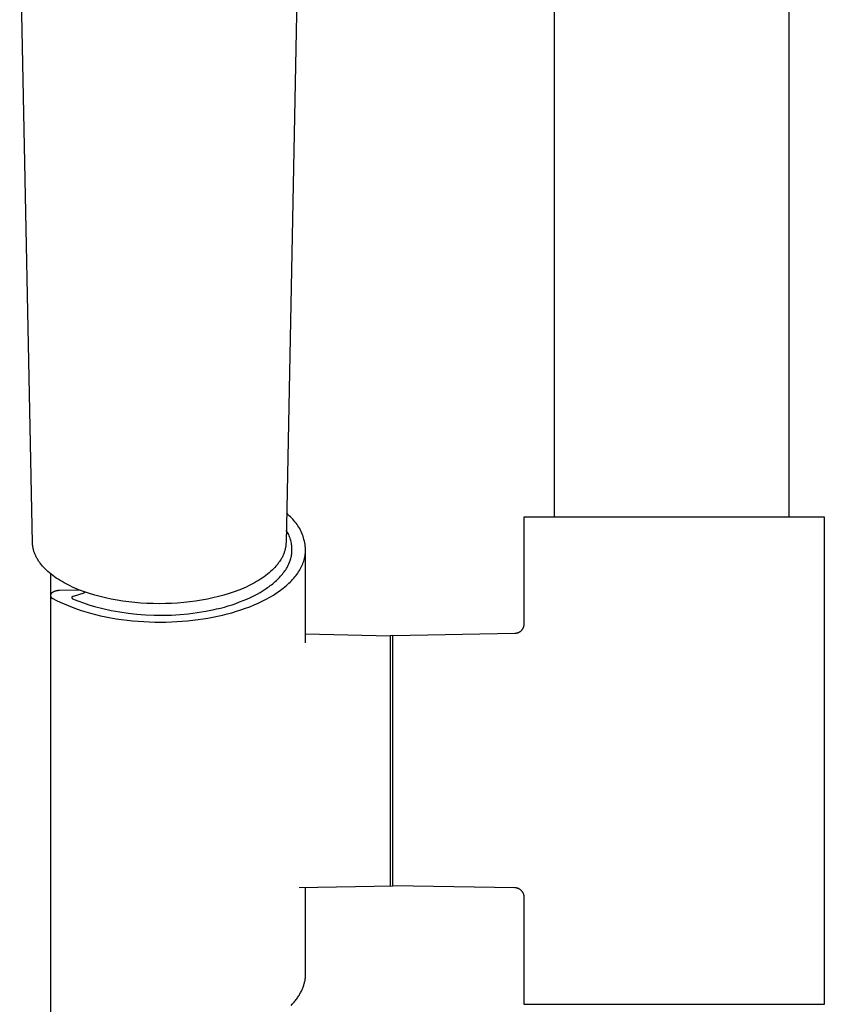
# Model space of a CAD drawing. Units: millimetres. Extents: x -652 to 816, y -1444 to 1323.
# Drawn here: x 304 to 390, y 877 to 982 of the extents above; entities that cross this region are included whole.
import ezdxf

# ---------------------------------------------------------------- set-up
doc = ezdxf.new("R2010")
doc.units = ezdxf.units.MM
doc.header["$MEASUREMENT"] = 0
doc.layers.add('Default', color=7, linetype='Continuous', true_color=0x000000)

msp = doc.modelspace()

# ---------------------------------------------------------------- linework, layer by layer
at = {"layer": 'Default', "color": 7, "true_color": 0xffffff}
for p, q in [((386.07, 1320.72), (386.07, 929.34)), ((361.07, 929.34), (361.07, 1017.26)), ((305.44, 926.58), (304.07, 995)), ((333.83, 995), (332.47, 926.58)), ((332.67, 929.58), (332.53, 929.69)), ((332.8, 929.46), (332.67, 929.58)), ((332.94, 929.34), (332.8, 929.46)), ((333.06, 929.22), (332.94, 929.34)), ((333.19, 929.09), (333.06, 929.22)), ((333.31, 928.96), (333.19, 929.09)), ((333.42, 928.82), (333.31, 928.96)), ((333.53, 928.68), (333.42, 928.82)), ((333.64, 928.53), (333.53, 928.68)), ((333.74, 928.38), (333.64, 928.53)), ((333.83, 928.23), (333.74, 928.38)), ((357.85, 917.92), (357.85, 929.34)), ((357.85, 929.34), (389.85, 929.34)), ((389.85, 929.34), (389.85, 877.34)), ((332.56, 927.8), (332.49, 927.91)), ((332.63, 927.68), (332.56, 927.8)), ((332.69, 927.56), (332.63, 927.68)), ((332.75, 927.44), (332.69, 927.56)), ((332.81, 927.31), (332.75, 927.44)), ((333.92, 928.08), (333.83, 928.23)), ((334, 927.92), (333.92, 928.08)), ((334.08, 927.76), (334, 927.92)), ((334.15, 927.59), (334.08, 927.76)), ((334.22, 927.43), (334.15, 927.59)), ((334.28, 927.26), (334.22, 927.43)), ((305.44, 926.5), (305.44, 926.58)), ((305.44, 926.42), (305.44, 926.5)), ((305.45, 926.34), (305.44, 926.42)), ((305.46, 926.26), (305.45, 926.34)), ((332.45, 926.34), (332.44, 926.26)), ((332.46, 926.42), (332.45, 926.34)), ((332.47, 926.58), (332.46, 926.5)), ((332.46, 926.5), (332.46, 926.42)), ((332.85, 927.19), (332.81, 927.31)), ((332.9, 927.06), (332.85, 927.19)), ((332.94, 926.93), (332.9, 927.06)), ((332.98, 926.8), (332.94, 926.93)), ((333.01, 926.67), (332.98, 926.8)), ((333.04, 926.53), (333.01, 926.67)), ((333.06, 926.4), (333.04, 926.53)), ((333.08, 926.27), (333.06, 926.4)), ((334.34, 927.09), (334.28, 927.26)), ((334.38, 926.92), (334.34, 927.09)), ((334.43, 926.74), (334.38, 926.92)), ((334.47, 926.57), (334.43, 926.74)), ((334.5, 926.39), (334.47, 926.57)), ((334.52, 926.22), (334.5, 926.39)), ((305.47, 926.19), (305.46, 926.26)), ((305.48, 926.11), (305.47, 926.19)), ((305.49, 926.03), (305.48, 926.11)), ((305.51, 925.95), (305.49, 926.03)), ((305.53, 925.87), (305.51, 925.95)), ((305.55, 925.8), (305.53, 925.87)), ((305.57, 925.72), (305.55, 925.8)), ((305.59, 925.64), (305.57, 925.72)), ((305.62, 925.56), (305.59, 925.64)), ((305.65, 925.49), (305.62, 925.56)), ((305.67, 925.41), (305.65, 925.49)), ((305.71, 925.33), (305.67, 925.41)), ((305.74, 925.25), (305.71, 925.33)), ((305.78, 925.17), (305.74, 925.25)), ((332.16, 925.25), (332.12, 925.17)), ((332.2, 925.33), (332.16, 925.25)), ((332.23, 925.41), (332.2, 925.33)), ((332.26, 925.49), (332.23, 925.41)), ((332.28, 925.56), (332.26, 925.49)), ((332.31, 925.64), (332.28, 925.56)), ((332.33, 925.72), (332.31, 925.64)), ((332.35, 925.8), (332.33, 925.72)), ((332.37, 925.87), (332.35, 925.8)), ((332.39, 925.95), (332.37, 925.87)), ((332.41, 926.03), (332.39, 925.95)), ((332.42, 926.11), (332.41, 926.03)), ((332.43, 926.19), (332.42, 926.11)), ((332.44, 926.26), (332.43, 926.19)), ((333.03, 925.15), (333.05, 925.27)), ((333.05, 925.27), (333.07, 925.39)), ((333.07, 925.39), (333.09, 925.51)), ((333.09, 926.13), (333.08, 926.27)), ((333.1, 926), (333.09, 926.13)), ((333.09, 925.51), (333.1, 925.63)), ((333.1, 925.86), (333.1, 926)), ((333.1, 925.74), (333.1, 925.86)), ((333.1, 925.63), (333.1, 925.74)), ((334.49, 925.17), (334.5, 925.24)), ((334.5, 925.24), (334.51, 925.31)), ((334.51, 925.31), (334.52, 925.38)), ((334.54, 926.04), (334.52, 926.22)), ((334.52, 925.38), (334.53, 925.45)), ((334.53, 925.45), (334.54, 925.52)), ((334.55, 925.86), (334.54, 926.04)), ((334.54, 925.59), (334.55, 925.65)), ((334.54, 925.52), (334.54, 925.59)), ((334.55, 925.79), (334.55, 925.86)), ((334.55, 915.89), (334.55, 925.86)), ((334.55, 925.72), (334.55, 925.79)), ((334.55, 925.65), (334.55, 925.72)), ((305.82, 925.09), (305.78, 925.17)), ((305.86, 925.01), (305.82, 925.09)), ((305.9, 924.93), (305.86, 925.01)), ((305.95, 924.85), (305.9, 924.93)), ((305.99, 924.77), (305.95, 924.85)), ((306.04, 924.7), (305.99, 924.77)), ((306.09, 924.61), (306.04, 924.7)), ((306.15, 924.53), (306.09, 924.61)), ((306.21, 924.46), (306.15, 924.53)), ((306.26, 924.38), (306.21, 924.46)), ((306.32, 924.3), (306.26, 924.38)), ((306.38, 924.23), (306.32, 924.3)), ((306.51, 924.08), (306.38, 924.23)), ((331.52, 924.23), (331.39, 924.08)), ((331.58, 924.3), (331.52, 924.23)), ((331.64, 924.38), (331.58, 924.3)), ((331.7, 924.46), (331.64, 924.38)), ((331.75, 924.53), (331.7, 924.46)), ((331.81, 924.61), (331.75, 924.53)), ((331.86, 924.7), (331.81, 924.61)), ((331.91, 924.77), (331.86, 924.7)), ((331.95, 924.85), (331.91, 924.77)), ((332, 924.93), (331.95, 924.85)), ((332.04, 925.01), (332, 924.93)), ((332.08, 925.09), (332.04, 925.01)), ((332.12, 925.17), (332.08, 925.09)), ((332.64, 924.06), (332.7, 924.18)), ((332.7, 924.18), (332.75, 924.31)), ((332.75, 924.31), (332.81, 924.43)), ((332.81, 924.43), (332.86, 924.55)), ((332.86, 924.55), (332.9, 924.67)), ((332.9, 924.67), (332.94, 924.79)), ((332.94, 924.79), (332.97, 924.91)), ((332.97, 924.91), (333, 925.03)), ((333, 925.03), (333.03, 925.15)), ((334.12, 924.04), (334.19, 924.18)), ((334.19, 924.18), (334.25, 924.32)), ((334.25, 924.32), (334.3, 924.47)), ((334.3, 924.47), (334.35, 924.61)), ((334.35, 924.61), (334.39, 924.75)), ((334.39, 924.75), (334.43, 924.89)), ((334.43, 924.89), (334.45, 924.96)), ((334.45, 924.96), (334.46, 925.03)), ((334.46, 925.03), (334.48, 925.1)), ((334.48, 925.1), (334.49, 925.17)), ((306.64, 923.93), (306.51, 924.08)), ((306.79, 923.78), (306.64, 923.93)), ((306.93, 923.64), (306.79, 923.78)), ((307.08, 923.5), (306.93, 923.64)), ((307.25, 923.36), (307.08, 923.5)), ((307.42, 923.22), (307.25, 923.36)), ((307.35, 923.27), (307.35, 920.99)), ((307.59, 923.08), (307.42, 923.22)), ((330.48, 923.22), (330.31, 923.08)), ((330.65, 923.36), (330.48, 923.22)), ((330.82, 923.5), (330.65, 923.36)), ((330.97, 923.64), (330.82, 923.5)), ((331.12, 923.78), (330.97, 923.64)), ((331.26, 923.93), (331.12, 923.78)), ((331.39, 924.08), (331.26, 923.93)), ((331.99, 923.11), (332.08, 923.23)), ((332.08, 923.23), (332.17, 923.35)), ((332.17, 923.35), (332.26, 923.47)), ((332.26, 923.47), (332.35, 923.59)), ((332.35, 923.59), (332.43, 923.7)), ((332.43, 923.7), (332.5, 923.82)), ((332.5, 923.82), (332.57, 923.94)), ((332.57, 923.94), (332.64, 924.06)), ((333.51, 923.06), (333.61, 923.2)), ((333.61, 923.2), (333.71, 923.34)), ((333.71, 923.34), (333.8, 923.48)), ((333.8, 923.48), (333.89, 923.62)), ((333.89, 923.62), (333.97, 923.76)), ((333.97, 923.76), (334.05, 923.9)), ((334.05, 923.9), (334.12, 924.04)), ((307.77, 922.95), (307.59, 923.08)), ((307.97, 922.81), (307.77, 922.95)), ((308.17, 922.68), (307.97, 922.81)), ((308.38, 922.55), (308.17, 922.68)), ((308.59, 922.43), (308.38, 922.55)), ((308.8, 922.31), (308.59, 922.43)), ((309.02, 922.19), (308.8, 922.31)), ((309.23, 922.08), (309.02, 922.19)), ((328.89, 922.19), (328.67, 922.08)), ((329.1, 922.31), (328.89, 922.19)), ((329.31, 922.43), (329.1, 922.31)), ((329.52, 922.55), (329.31, 922.43)), ((329.73, 922.68), (329.52, 922.55)), ((329.93, 922.81), (329.73, 922.68)), ((330.13, 922.95), (329.93, 922.81)), ((330.31, 923.08), (330.13, 922.95)), ((330.79, 922), (330.92, 922.1)), ((330.92, 922.1), (331.06, 922.21)), ((331.06, 922.21), (331.19, 922.32)), ((331.19, 922.32), (331.31, 922.43)), ((331.31, 922.43), (331.44, 922.54)), ((331.44, 922.54), (331.56, 922.66)), ((331.56, 922.66), (331.67, 922.77)), ((331.67, 922.77), (331.78, 922.88)), ((331.78, 922.88), (331.88, 923)), ((331.88, 923), (331.99, 923.11)), ((332.48, 921.99), (332.63, 922.12)), ((332.63, 922.12), (332.77, 922.25)), ((332.77, 922.25), (332.91, 922.38)), ((332.91, 922.38), (333.04, 922.52)), ((333.04, 922.52), (333.16, 922.65)), ((333.16, 922.65), (333.28, 922.79)), ((333.28, 922.79), (333.4, 922.93)), ((333.4, 922.93), (333.51, 923.06)), ((307.37, 921.04), (307.36, 921.03)), ((307.38, 921.07), (307.37, 921.06)), ((307.37, 921.06), (307.37, 921.05)), ((307.37, 921.05), (307.37, 921.04)), ((307.39, 921.11), (307.38, 921.1)), ((307.38, 921.1), (307.38, 921.09)), ((307.38, 921.09), (307.38, 921.07)), ((307.4, 921.13), (307.39, 921.12)), ((307.39, 921.12), (307.39, 921.11)), ((307.41, 921.14), (307.4, 921.13)), ((307.42, 921.16), (307.41, 921.15)), ((307.41, 921.15), (307.41, 921.14)), ((307.43, 921.16), (307.42, 921.16)), ((307.46, 921.19), (307.43, 921.16)), ((307.49, 921.22), (307.46, 921.19)), ((307.52, 921.24), (307.49, 921.22)), ((307.56, 921.27), (307.52, 921.24)), ((307.59, 921.29), (307.56, 921.27)), ((307.63, 921.31), (307.59, 921.29)), ((307.67, 921.33), (307.63, 921.31)), ((307.7, 921.35), (307.67, 921.33)), ((307.74, 921.37), (307.7, 921.35)), ((307.78, 921.38), (307.74, 921.37)), ((307.82, 921.4), (307.78, 921.38)), ((307.86, 921.41), (307.82, 921.4)), ((307.9, 921.42), (307.86, 921.41)), ((307.94, 921.43), (307.9, 921.42)), ((307.98, 921.44), (307.94, 921.43)), ((308.02, 921.45), (307.98, 921.44)), ((308.06, 921.46), (308.02, 921.45)), ((308.1, 921.46), (308.06, 921.46)), ((308.15, 921.47), (308.1, 921.46)), ((308.19, 921.47), (308.15, 921.47)), ((308.23, 921.47), (308.19, 921.47)), ((308.27, 921.47), (308.23, 921.47)), ((308.31, 921.47), (308.27, 921.47)), ((310.52, 921.51), (308.31, 921.47)), ((309.45, 921.97), (309.23, 922.08)), ((309.7, 921.85), (309.45, 921.97)), ((309.95, 921.74), (309.7, 921.85)), ((310.91, 921.19), (309.76, 920.85)), ((310.21, 921.64), (309.95, 921.74)), ((310.46, 921.53), (310.21, 921.64)), ((310.98, 921.34), (310.46, 921.53)), ((311.06, 921.31), (310.91, 921.19)), ((311.5, 921.16), (310.98, 921.34)), ((312.07, 920.99), (311.5, 921.16)), ((326.4, 921.16), (325.83, 920.99)), ((326.93, 921.34), (326.4, 921.16)), ((327.44, 921.53), (326.93, 921.34)), ((327.7, 921.64), (327.44, 921.53)), ((327.95, 921.74), (327.7, 921.64)), ((328.2, 921.85), (327.95, 921.74)), ((328.45, 921.97), (328.2, 921.85)), ((328.67, 922.08), (328.45, 921.97)), ((329.03, 920.91), (329.38, 921.1)), ((329.38, 921.1), (329.71, 921.28)), ((329.71, 921.28), (330.04, 921.48)), ((330.04, 921.48), (330.35, 921.68)), ((330.35, 921.68), (330.5, 921.79)), ((330.5, 921.79), (330.64, 921.89)), ((330.64, 921.89), (330.79, 922)), ((331.13, 921), (331.31, 921.12)), ((331.31, 921.12), (331.49, 921.24)), ((331.49, 921.24), (331.67, 921.36)), ((331.67, 921.36), (331.84, 921.48)), ((331.84, 921.48), (332.01, 921.61)), ((332.01, 921.61), (332.17, 921.73)), ((332.17, 921.73), (332.33, 921.86)), ((332.33, 921.86), (332.48, 921.99)), ((307.36, 920.98), (307.35, 920.97)), ((307.35, 920.97), (307.35, 920.96)), ((307.35, 920.96), (307.35, 876.36)), ((307.35, 920.96), (307.35, 920.95)), ((307.35, 920.95), (307.36, 920.94)), ((307.36, 921.03), (307.36, 921.02)), ((307.36, 921.02), (307.36, 921.01)), ((307.36, 921.01), (307.36, 921)), ((307.36, 921), (307.36, 920.98)), ((307.36, 920.94), (307.36, 920.93)), ((307.36, 920.93), (307.36, 920.92)), ((307.36, 920.92), (307.36, 920.9)), ((307.36, 920.9), (307.36, 920.89)), ((307.36, 920.89), (307.36, 920.88)), ((307.36, 920.88), (307.37, 920.87)), ((307.37, 920.87), (307.37, 920.86)), ((307.37, 920.86), (307.37, 920.85)), ((307.37, 920.85), (307.38, 920.84)), ((307.38, 920.84), (307.38, 920.83)), ((307.38, 920.83), (307.39, 920.82)), ((307.39, 920.82), (307.39, 920.81)), ((307.39, 920.81), (307.4, 920.8)), ((307.4, 920.8), (307.4, 920.79)), ((307.4, 920.79), (307.41, 920.78)), ((307.41, 920.78), (307.41, 920.77)), ((307.41, 920.77), (307.42, 920.76)), ((307.42, 920.76), (307.43, 920.75)), ((307.43, 920.75), (307.44, 920.74)), ((307.44, 920.74), (307.44, 920.73)), ((307.44, 920.73), (307.45, 920.72)), ((307.45, 920.72), (307.46, 920.71)), ((307.46, 920.71), (307.47, 920.71)), ((307.47, 920.71), (307.48, 920.7)), ((307.48, 920.7), (307.49, 920.69)), ((307.49, 920.69), (307.5, 920.69)), ((307.5, 920.69), (307.5, 920.68)), ((307.5, 920.68), (307.51, 920.67)), ((307.51, 920.67), (307.52, 920.67)), ((307.52, 920.67), (307.53, 920.66)), ((307.53, 920.66), (307.54, 920.66)), ((307.54, 920.66), (307.56, 920.65)), ((307.56, 920.65), (307.57, 920.65)), ((307.57, 920.65), (307.58, 920.64)), ((307.58, 920.64), (307.59, 920.64)), ((307.59, 920.64), (307.6, 920.64)), ((307.6, 920.64), (307.61, 920.63)), ((307.61, 920.63), (307.99, 920.43)), ((307.99, 920.43), (308.38, 920.24)), ((308.38, 920.24), (308.8, 920.05)), ((308.8, 920.05), (309.23, 919.87)), ((309.62, 920.75), (309.61, 920.74)), ((309.61, 920.74), (309.61, 920.74)), ((309.61, 920.74), (309.61, 920.74)), ((309.61, 920.74), (309.61, 920.73)), ((309.61, 920.73), (309.61, 920.73)), ((309.61, 920.73), (309.61, 920.73)), ((309.61, 920.73), (309.61, 920.73)), ((309.61, 920.73), (309.61, 920.72)), ((309.61, 920.72), (309.61, 920.72)), ((309.61, 920.72), (309.61, 920.72)), ((309.61, 920.72), (309.61, 920.72)), ((309.61, 920.72), (309.61, 920.71)), ((309.61, 920.71), (309.61, 920.71)), ((309.61, 920.71), (309.61, 920.71)), ((309.61, 920.71), (309.61, 920.7)), ((309.61, 920.7), (309.62, 920.7)), ((309.63, 920.77), (309.62, 920.77)), ((309.62, 920.77), (309.62, 920.76)), ((309.62, 920.76), (309.62, 920.76)), ((309.62, 920.76), (309.62, 920.76)), ((309.62, 920.76), (309.62, 920.75)), ((309.62, 920.75), (309.62, 920.75)), ((309.62, 920.75), (309.62, 920.75)), ((309.62, 920.7), (309.62, 920.7)), ((309.62, 920.7), (309.62, 920.7)), ((309.62, 920.7), (309.62, 920.69)), ((309.62, 920.69), (309.62, 920.69)), ((309.62, 920.69), (309.62, 920.69)), ((309.62, 920.69), (309.62, 920.69)), ((309.62, 920.69), (309.62, 920.68)), ((309.62, 920.68), (309.62, 920.68)), ((309.62, 920.68), (309.63, 920.68)), ((309.64, 920.79), (309.63, 920.78)), ((309.63, 920.78), (309.63, 920.78)), ((309.63, 920.78), (309.63, 920.78)), ((309.63, 920.78), (309.63, 920.77)), ((309.63, 920.77), (309.63, 920.77)), ((309.63, 920.68), (309.63, 920.67)), ((309.63, 920.67), (309.63, 920.67)), ((309.63, 920.67), (309.64, 920.67)), ((309.65, 920.8), (309.64, 920.79)), ((309.64, 920.79), (309.64, 920.79)), ((309.64, 920.79), (309.64, 920.79)), ((309.64, 920.79), (309.64, 920.79)), ((309.64, 920.67), (309.64, 920.66)), ((309.64, 920.66), (309.64, 920.66)), ((309.64, 920.66), (309.64, 920.66)), ((309.64, 920.66), (309.65, 920.65)), ((309.66, 920.8), (309.65, 920.8)), ((309.65, 920.8), (309.65, 920.8)), ((309.65, 920.65), (309.65, 920.65)), ((309.65, 920.65), (309.65, 920.65)), ((309.65, 920.65), (309.66, 920.64)), ((309.67, 920.81), (309.66, 920.81)), ((309.66, 920.81), (309.66, 920.8)), ((309.66, 920.64), (309.67, 920.64)), ((309.68, 920.82), (309.67, 920.81)), ((309.67, 920.81), (309.67, 920.81)), ((309.67, 920.64), (309.67, 920.63)), ((309.67, 920.63), (309.68, 920.63)), ((309.69, 920.83), (309.68, 920.82)), ((309.68, 920.82), (309.68, 920.82)), ((309.68, 920.63), (309.69, 920.62)), ((309.7, 920.83), (309.69, 920.83)), ((309.69, 920.62), (309.7, 920.62)), ((309.71, 920.84), (309.7, 920.83)), ((309.7, 920.62), (309.7, 920.62)), ((309.7, 920.62), (309.71, 920.61)), ((309.72, 920.84), (309.71, 920.84)), ((309.71, 920.61), (310.28, 920.37)), ((309.73, 920.84), (309.72, 920.84)), ((309.74, 920.85), (309.73, 920.84)), ((309.75, 920.85), (309.74, 920.85)), ((309.76, 920.85), (309.75, 920.85)), ((310.28, 920.37), (310.86, 920.15)), ((310.86, 920.15), (311.45, 919.95)), ((312.65, 920.83), (312.07, 920.99)), ((313.23, 920.69), (312.65, 920.83)), ((313.82, 920.57), (313.23, 920.69)), ((314.45, 920.45), (313.82, 920.57)), ((315.07, 920.35), (314.45, 920.45)), ((315.71, 920.27), (315.07, 920.35)), ((316.34, 920.2), (315.71, 920.27)), ((316.99, 920.14), (316.34, 920.2)), ((317.64, 920.11), (316.99, 920.14)), ((318.3, 920.08), (317.64, 920.11)), ((318.95, 920.07), (318.3, 920.08)), ((319.6, 920.08), (318.95, 920.07)), ((320.26, 920.11), (319.6, 920.08)), ((320.91, 920.14), (320.26, 920.11)), ((321.56, 920.2), (320.91, 920.14)), ((322.2, 920.27), (321.56, 920.2)), ((322.83, 920.35), (322.2, 920.27)), ((323.46, 920.45), (322.83, 920.35)), ((324.08, 920.57), (323.46, 920.45)), ((324.67, 920.69), (324.08, 920.57)), ((325.25, 920.83), (324.67, 920.69)), ((325.83, 920.99), (325.25, 920.83)), ((326.72, 919.97), (327.13, 920.11)), ((327.13, 920.11), (327.52, 920.26)), ((327.52, 920.26), (327.91, 920.41)), ((327.91, 920.41), (328.3, 920.57)), ((328.3, 920.57), (328.67, 920.74)), ((328.67, 920.74), (329.03, 920.91)), ((329.05, 919.94), (329.5, 920.13)), ((329.5, 920.13), (329.93, 920.34)), ((329.93, 920.34), (330.34, 920.55)), ((330.34, 920.55), (330.74, 920.77)), ((330.74, 920.77), (331.13, 921)), ((309.23, 919.87), (309.68, 919.69)), ((309.68, 919.69), (310.14, 919.52)), ((310.14, 919.52), (310.62, 919.36)), ((310.62, 919.36), (311.12, 919.2)), ((311.12, 919.2), (311.63, 919.06)), ((311.45, 919.95), (312.04, 919.77)), ((311.63, 919.06), (312.15, 918.92)), ((312.04, 919.77), (312.93, 919.55)), ((312.93, 919.55), (313.83, 919.35)), ((313.83, 919.35), (314.74, 919.19)), ((314.74, 919.19), (315.65, 919.05)), ((315.65, 919.05), (316.57, 918.95)), ((316.57, 918.95), (317.48, 918.88)), ((321.16, 918.91), (322.08, 919)), ((322.08, 919), (322.99, 919.12)), ((322.99, 919.12), (323.9, 919.27)), ((323.9, 919.27), (324.81, 919.45)), ((324.81, 919.45), (325.05, 919.51)), ((325.05, 919.51), (325.47, 919.61)), ((325.47, 919.61), (325.89, 919.72)), ((325.68, 918.85), (326.18, 918.98)), ((325.89, 919.72), (326.31, 919.84)), ((326.18, 918.98), (326.68, 919.11)), ((326.31, 919.84), (326.72, 919.97)), ((326.68, 919.11), (327.17, 919.26)), ((327.17, 919.26), (327.65, 919.41)), ((327.65, 919.41), (328.13, 919.58)), ((328.13, 919.58), (328.6, 919.75)), ((328.6, 919.75), (329.05, 919.94)), ((312.15, 918.92), (312.69, 918.79)), ((312.69, 918.79), (313.24, 918.68)), ((313.24, 918.68), (313.79, 918.57)), ((313.79, 918.57), (314.36, 918.47)), ((314.36, 918.47), (314.94, 918.39)), ((314.94, 918.39), (315.52, 918.32)), ((315.52, 918.32), (316.1, 918.25)), ((316.1, 918.25), (316.69, 918.2)), ((316.69, 918.2), (317.29, 918.16)), ((317.29, 918.16), (317.88, 918.13)), ((317.48, 918.88), (318.4, 918.84)), ((317.88, 918.13), (318.47, 918.12)), ((318.4, 918.84), (319.32, 918.84)), ((318.47, 918.12), (319.07, 918.11)), ((319.07, 918.11), (319.66, 918.12)), ((319.32, 918.84), (320.24, 918.86)), ((319.66, 918.12), (320.24, 918.13)), ((320.24, 918.86), (321.16, 918.91)), ((320.24, 918.13), (320.82, 918.16)), ((320.82, 918.16), (321.4, 918.2)), ((321.4, 918.2), (321.97, 918.25)), ((321.97, 918.25), (322.53, 918.31)), ((322.53, 918.31), (323.08, 918.38)), ((323.08, 918.38), (323.62, 918.45)), ((323.62, 918.45), (324.14, 918.54)), ((324.14, 918.54), (324.66, 918.64)), ((324.66, 918.64), (325.17, 918.74)), ((325.17, 918.74), (325.68, 918.85)), ((357.85, 917.89), (357.85, 917.92)), ((357.85, 917.85), (357.85, 917.89)), ((334.55, 916.85), (343.55, 916.66)), ((343.85, 916.69), (356.87, 916.92)), ((356.87, 916.92), (356.91, 916.92)), ((356.91, 916.92), (356.94, 916.92)), ((356.94, 916.92), (356.98, 916.93)), ((356.98, 916.93), (357.01, 916.93)), ((357.01, 916.93), (357.04, 916.94)), ((357.04, 916.94), (357.08, 916.95)), ((357.08, 916.95), (357.11, 916.95)), ((357.11, 916.95), (357.14, 916.96)), ((357.14, 916.96), (357.18, 916.97)), ((357.18, 916.97), (357.21, 916.99)), ((357.21, 916.99), (357.24, 917)), ((357.24, 917), (357.27, 917.01)), ((357.27, 917.01), (357.3, 917.03)), ((357.3, 917.03), (357.33, 917.04)), ((357.33, 917.04), (357.36, 917.06)), ((357.36, 917.06), (357.39, 917.08)), ((357.39, 917.08), (357.42, 917.1)), ((357.42, 917.1), (357.45, 917.12)), ((357.45, 917.12), (357.48, 917.14)), ((357.48, 917.14), (357.5, 917.16)), ((357.5, 917.16), (357.53, 917.18)), ((357.53, 917.18), (357.56, 917.21)), ((357.56, 917.21), (357.58, 917.23)), ((357.58, 917.23), (357.6, 917.26)), ((357.6, 917.26), (357.62, 917.28)), ((357.62, 917.28), (357.65, 917.31)), ((357.65, 917.31), (357.67, 917.34)), ((357.67, 917.34), (357.69, 917.37)), ((357.69, 917.37), (357.7, 917.4)), ((357.7, 917.4), (357.72, 917.43)), ((357.72, 917.43), (357.74, 917.46)), ((357.74, 917.46), (357.75, 917.49)), ((357.75, 917.49), (357.77, 917.52)), ((357.77, 917.52), (357.78, 917.55)), ((357.78, 917.55), (357.79, 917.58)), ((357.79, 917.58), (357.81, 917.62)), ((357.81, 917.62), (357.82, 917.65)), ((357.82, 917.68), (357.83, 917.72)), ((357.82, 917.65), (357.82, 917.68)), ((357.83, 917.72), (357.84, 917.75)), ((357.84, 917.78), (357.85, 917.82)), ((357.84, 917.75), (357.84, 917.78)), ((357.85, 917.82), (357.85, 917.85)), ((343.85, 916.69), (343.55, 916.66)), ((343.55, 916.66), (343.55, 902.37)), ((343.85, 897.53), (343.85, 916.69)), ((343.55, 902.37), (343.55, 893.59)), ((343.85, 892.13), (343.85, 897.53)), ((343.55, 893.59), (343.55, 890.85)), ((343.85, 890.51), (343.85, 892.13)), ((343.55, 890.85), (343.55, 890.19)), ((333.85, 889.82), (343.85, 889.99)), ((334.55, 880.59), (334.55, 889.84)), ((343.55, 890.19), (343.55, 890.04)), ((343.55, 890.04), (343.55, 890)), ((343.55, 890), (343.55, 890)), ((343.55, 890), (343.55, 889.99)), ((343.55, 889.99), (343.55, 889.99)), ((343.55, 889.99), (343.55, 889.99)), ((343.85, 890.11), (343.85, 890.51)), ((343.85, 890.02), (343.85, 890.11)), ((343.85, 890), (343.85, 890.02)), ((343.85, 889.99), (343.85, 890)), ((343.85, 889.99), (343.85, 889.99)), ((343.85, 889.99), (343.85, 889.99)), ((343.85, 889.99), (343.85, 889.99)), ((356.87, 889.77), (343.85, 889.99)), ((356.91, 889.77), (356.87, 889.77)), ((356.94, 889.76), (356.91, 889.77)), ((356.97, 889.76), (356.94, 889.76)), ((357.01, 889.75), (356.97, 889.76)), ((357.04, 889.75), (357.01, 889.75)), ((357.08, 889.74), (357.04, 889.75)), ((357.11, 889.73), (357.08, 889.74)), ((357.14, 889.72), (357.11, 889.73)), ((357.18, 889.71), (357.14, 889.72)), ((357.21, 889.7), (357.18, 889.71)), ((357.24, 889.69), (357.21, 889.7)), ((357.27, 889.68), (357.24, 889.69)), ((357.3, 889.66), (357.27, 889.68)), ((357.33, 889.64), (357.3, 889.66)), ((357.36, 889.63), (357.33, 889.64)), ((357.39, 889.61), (357.36, 889.63)), ((357.42, 889.59), (357.39, 889.61)), ((357.45, 889.57), (357.42, 889.59)), ((357.48, 889.55), (357.45, 889.57)), ((357.5, 889.53), (357.48, 889.55)), ((357.53, 889.5), (357.5, 889.53)), ((357.55, 889.48), (357.53, 889.5)), ((357.58, 889.46), (357.55, 889.48)), ((357.6, 889.43), (357.58, 889.46)), ((357.62, 889.4), (357.6, 889.43)), ((357.65, 889.38), (357.62, 889.4)), ((357.67, 889.35), (357.65, 889.38)), ((357.69, 889.32), (357.67, 889.35)), ((357.7, 889.29), (357.69, 889.32)), ((357.72, 889.26), (357.7, 889.29)), ((357.74, 889.23), (357.72, 889.26)), ((357.75, 889.2), (357.74, 889.23)), ((357.77, 889.17), (357.75, 889.2)), ((357.78, 889.14), (357.77, 889.17)), ((357.79, 889.11), (357.78, 889.14)), ((357.81, 889.07), (357.79, 889.11)), ((357.82, 889.04), (357.81, 889.07)), ((357.82, 889.01), (357.82, 889.04)), ((357.83, 888.97), (357.82, 889.01)), ((357.84, 888.94), (357.83, 888.97)), ((357.84, 888.9), (357.84, 888.94)), ((357.85, 888.87), (357.84, 888.9)), ((357.85, 888.84), (357.85, 888.87)), ((357.85, 888.8), (357.85, 888.84)), ((357.85, 888.77), (357.85, 888.8)), ((357.85, 877.34), (357.85, 888.77)), ((334.52, 880.07), (334.53, 880.16)), ((334.53, 880.16), (334.54, 880.25)), ((334.54, 880.33), (334.55, 880.42)), ((334.54, 880.25), (334.54, 880.33)), ((334.55, 880.51), (334.55, 880.59)), ((334.55, 880.42), (334.55, 880.51)), ((334.22, 879.01), (334.26, 879.1)), ((334.26, 879.1), (334.29, 879.19)), ((334.29, 879.19), (334.33, 879.28)), ((334.33, 879.28), (334.36, 879.37)), ((334.36, 879.37), (334.38, 879.45)), ((334.38, 879.45), (334.41, 879.54)), ((334.41, 879.54), (334.43, 879.63)), ((334.43, 879.63), (334.45, 879.72)), ((334.45, 879.72), (334.47, 879.81)), ((334.47, 879.81), (334.49, 879.9)), ((334.49, 879.9), (334.51, 879.99)), ((334.51, 879.99), (334.52, 880.07)), ((333.6, 877.93), (333.67, 878.02)), ((333.67, 878.02), (333.73, 878.11)), ((333.73, 878.11), (333.79, 878.2)), ((333.79, 878.2), (333.85, 878.29)), ((333.85, 878.29), (333.9, 878.38)), ((333.9, 878.38), (333.95, 878.47)), ((333.95, 878.47), (334.01, 878.56)), ((334.01, 878.56), (334.05, 878.65)), ((334.05, 878.65), (334.1, 878.74)), ((334.1, 878.74), (334.14, 878.83)), ((334.14, 878.83), (334.18, 878.92)), ((334.18, 878.92), (334.22, 879.01)), ((333, 877.23), (333.16, 877.41)), ((333.16, 877.41), (333.32, 877.58)), ((333.32, 877.58), (333.39, 877.67)), ((333.39, 877.67), (333.46, 877.76)), ((333.46, 877.76), (333.53, 877.85)), ((333.53, 877.85), (333.6, 877.93)), ((389.85, 877.34), (357.85, 877.34))]:
    msp.add_line(p, q, dxfattribs=at)

doc.saveas('drawing.dxf')
